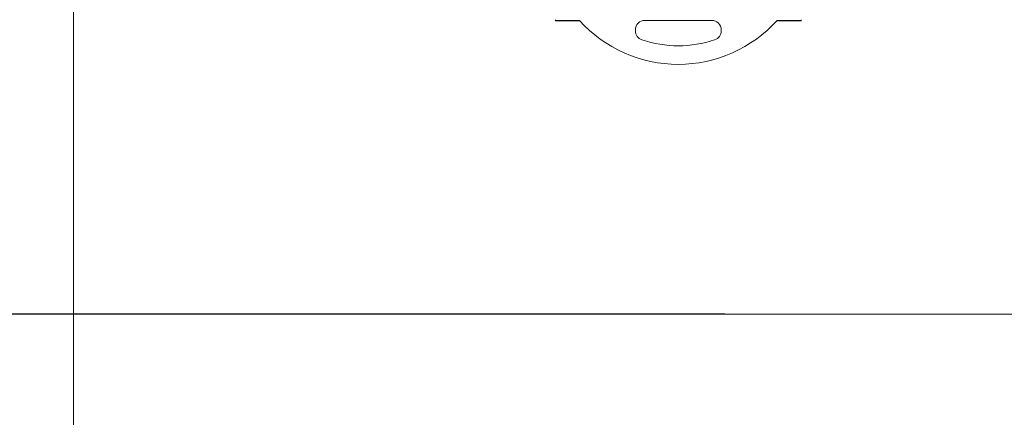
# Model space of a CAD drawing. Units: millimetres. Extents: x 1250 to 2688, y 3290 to 5003.
# Drawn here: x 1680 to 1812, y 3732 to 3786 of the extents above; entities that cross this region are included whole.
import ezdxf

# ---------------------------------------------------------------- set-up
doc = ezdxf.new("R2010")
doc.units = ezdxf.units.MM
doc.layers.get('0').update_dxf_attribs({"lineweight": 18})
doc.layers.add('2', color=7, linetype='Continuous', lineweight=18)

msp = doc.modelspace()

# ---------------------------------------------------------------- linework, layer by layer
msp.add_line((1610, 3746.1), (1774.601, 3746.1))
msp.add_line((1610, 3746.1), (1774.601, 3746.1))
for points in [[(1250.303, 3897.982), (1686.899, 3897.982), (1686.899, 3746.032), (1250.303, 3746.032)], [(1686.899, 3897.982), (2123.495, 3897.982), (2123.495, 3746.032), (1686.899, 3746.032)], [(1250.303, 3746.032), (1686.899, 3746.032), (1686.899, 3594.082), (1250.303, 3594.082)], [(1686.899, 3746.032), (2123.495, 3746.032), (2123.495, 3594.082), (1686.899, 3594.082)]]:
    msp.add_lwpolyline(points, close=True)
at = {"layer": '2', "color": 7, "linetype": 'Continuous'}
for p, q in [((1751.804, 3785.614), (1751.804, 3785.712)), ((1751.804, 3785.561), (1751.804, 3785.614)), ((1755.04, 3785.614), (1751.804, 3785.614)), ((1755.087, 3785.561), (1751.804, 3785.561)), ((1763.869, 3785.624), (1772.839, 3785.624)), ((1784.904, 3785.561), (1781.62, 3785.561)), ((1784.904, 3785.614), (1781.668, 3785.614)), ((1784.904, 3785.712), (1784.904, 3785.614)), ((1784.904, 3785.614), (1784.904, 3785.561)), ((1762.569, 3784.228), (1762.569, 3784.324)), ((1774.139, 3784.324), (1774.139, 3784.228))]:
    msp.add_line(p, q, dxfattribs=at)
for centre, radius, start, end in [((1768.354, 3797.638), 17.94, 222.08611, 317.91389), ((1763.869, 3784.324), 1.3, 90, 180), ((1772.839, 3784.324), 1.3, 0, 90), ((1763.869, 3784.228), 1.3, 180, 251.50722), ((1772.839, 3784.228), 1.3, 288.49278, 0), ((1768.354, 3797.638), 15.44, 251.50722, 288.49278)]:
    msp.add_arc(centre, radius, start, end, dxfattribs=at)

doc.saveas('drawing.dxf')
